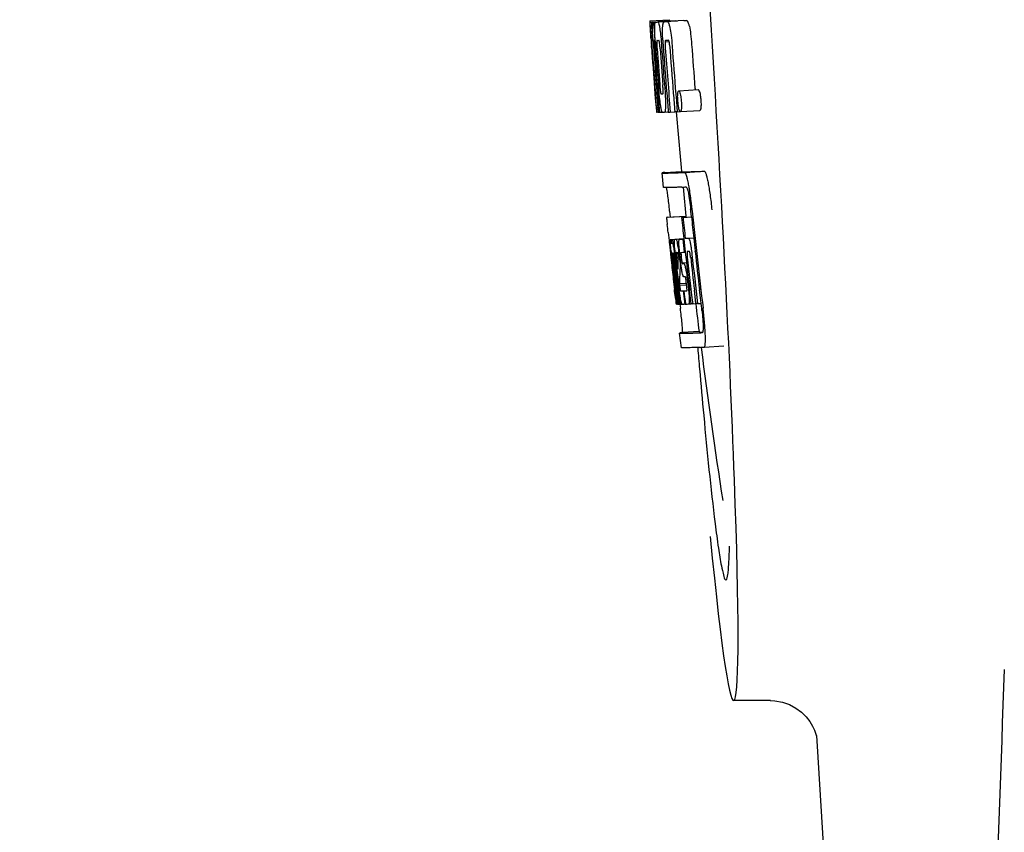
# Model space of a CAD drawing. Units: millimetres. Extents: x 8315 to 12714, y 207 to 6293.
# Drawn here: x 9084 to 9104, y 4780 to 4796 of the extents above; entities that cross this region are included whole.
import ezdxf

# ---------------------------------------------------------------- set-up
doc = ezdxf.new("R2010")
doc.units = ezdxf.units.MM
doc.styles.add('ARIAL', font='arial.ttf')
doc.dimstyles.new('Diseño_PlanosFabricacion', dxfattribs={"dimtxt": 40, "dimasz": 45, "dimexe": 10, "dimexo": 10, "dimgap": 10, "dimtad": 1, "dimtih": 1, "dimtoh": 1, "dimdec": 0, "dimzin": 1, "dimdsep": 46, "dimtxsty": 'ARIAL', "dimcen": 15, "dimadec": 0, "dimazin": 0, "dimtp": 0.05, "dimtm": 0.05, "dimtfac": 1, "dimtdec": 0, "dimtofl": 0, "dimtmove": 0, "dimatfit": 3, "dimfxl": 0, "dimtolj": 1, "dimarcsym": 0})

# ---------------------------------------------------------------- blocks, each defined once
blk = doc.blocks.new('*D9')
at = {"color": 0, "lineweight": -2}
for p, q in [((9163.365, 5385.66), (8799.824, 5385.66)), ((8809.824, 5340.66), (8809.824, 4863.558)), ((8809.824, 4325.61), (8809.824, 4802.712)), ((9259.715, 4280.61), (8799.824, 4280.61))]:
    blk.add_line(p, q, dxfattribs=at)
at = {"color": 0}
for points in [[(8802.324, 5340.66), (8817.324, 5340.66), (8809.824, 5385.66)], [(8802.324, 4325.61), (8817.324, 4325.61), (8809.824, 4280.61)]]:
    blk.add_solid(points, dxfattribs=at)
at = {"layer": 'Defpoints', "color": 0}
for p in [(8809.824, 5385.66), (9173.365, 5385.66), (9269.715, 4280.61)]:
    blk.add_point(p, dxfattribs=at)
at = {"color": 0, "insert": (8809.824, 4833.135), "char_height": 40, "attachment_point": 5, "style": 'ARIAL'}
blk.add_mtext('\\A1;1105 mm', dxfattribs=at)

msp = doc.modelspace()

# ---------------------------------------------------------------- linework, layer by layer
at = {"linetype": 'Continuous'}
for p, q in [((9096.617, 4796.139), (9097.017, 4796.164)), ((9096.617, 4796.139), (9096.619, 4796.116)), ((9096.619, 4796.116), (9096.628, 4795.983)), ((9096.65, 4796.116), (9096.679, 4796.117)), ((9096.65, 4796.116), (9096.653, 4796.074)), ((9096.694, 4796.116), (9097.093, 4796.141)), ((9096.694, 4796.116), (9096.697, 4796.073)), ((9096.738, 4796.116), (9096.738, 4796.116)), ((9096.786, 4796.118), (9097.185, 4796.143)), ((9097.137, 4796.142), (9096.786, 4796.12)), ((9096.917, 4796.122), (9096.917, 4796.122)), ((9097.316, 4796.148), (9096.973, 4796.126)), ((9097.017, 4796.164), (9097.018, 4796.141)), ((9097.137, 4796.142), (9097.137, 4796.142)), ((9097.316, 4796.148), (9097.316, 4796.148)), ((9096.628, 4795.983), (9096.629, 4795.969)), ((9096.629, 4795.969), (9096.645, 4795.739)), ((9096.653, 4796.074), (9096.656, 4796.032)), ((9096.656, 4796.032), (9096.664, 4795.907)), ((9096.697, 4796.073), (9096.706, 4795.947)), ((9096.706, 4795.947), (9096.721, 4795.735)), ((9096.645, 4795.765), (9096.643, 4795.796)), ((9096.645, 4795.739), (9096.65, 4795.671)), ((9096.665, 4795.739), (9096.655, 4795.739)), ((9096.664, 4795.907), (9096.676, 4795.739)), ((9096.676, 4795.739), (9096.665, 4795.739)), ((9096.676, 4795.739), (9096.687, 4795.739)), ((9096.686, 4795.741), (9096.685, 4795.761)), ((9096.687, 4795.733), (9096.686, 4795.741)), ((9096.708, 4795.715), (9096.708, 4795.705)), ((9096.714, 4795.739), (9096.713, 4795.739)), ((9096.715, 4795.738), (9096.714, 4795.739)), ((9096.721, 4795.735), (9096.731, 4795.736)), ((9096.731, 4795.736), (9096.73, 4795.744)), ((9096.731, 4795.727), (9096.731, 4795.736)), ((9096.886, 4795.746), (9096.885, 4795.752)), ((9096.931, 4795.711), (9097.014, 4795.716)), ((9096.989, 4795.74), (9096.944, 4795.739)), ((9096.999, 4795.741), (9096.989, 4795.74)), ((9096.65, 4795.671), (9096.652, 4795.634)), ((9096.652, 4795.634), (9096.654, 4795.605)), ((9096.656, 4795.606), (9096.654, 4795.634)), ((9096.659, 4795.567), (9096.656, 4795.606)), ((9096.662, 4795.606), (9096.663, 4795.592)), ((9096.663, 4795.592), (9096.667, 4795.529)), ((9096.713, 4795.612), (9096.714, 4795.598)), ((9096.857, 4795.67), (9096.86, 4795.624)), ((9096.719, 4794.757), (9096.72, 4794.736)), ((9096.72, 4794.736), (9096.746, 4794.425)), ((9096.774, 4794.801), (9096.784, 4794.677)), ((9097.211, 4794.705), (9097.611, 4794.731)), ((9097.545, 4794.754), (9097.547, 4794.726)), ((9096.759, 4794.643), (9096.769, 4794.643)), ((9097.152, 4794.64), (9097.163, 4794.503)), ((9097.163, 4794.503), (9097.164, 4794.489)), ((9096.746, 4794.425), (9096.748, 4794.397)), ((9096.748, 4794.397), (9096.759, 4794.269)), ((9096.752, 4794.397), (9096.751, 4794.408)), ((9096.761, 4794.308), (9096.757, 4794.347)), ((9096.784, 4794.335), (9096.79, 4794.266)), ((9096.806, 4794.411), (9096.811, 4794.339)), ((9096.811, 4794.339), (9096.818, 4794.266)), ((9097.164, 4794.489), (9097.182, 4794.278)), ((9097.246, 4794.281), (9097.646, 4794.306)), ((9096.759, 4794.269), (9096.769, 4794.27)), ((9096.767, 4794.271), (9096.767, 4794.274)), ((9096.768, 4794.269), (9096.767, 4794.271)), ((9096.771, 4794.267), (9096.769, 4794.267)), ((9096.784, 4794.266), (9096.771, 4794.267)), ((9096.79, 4794.266), (9096.8, 4794.267)), ((9096.8, 4794.266), (9096.799, 4794.274)), ((9096.818, 4794.266), (9096.873, 4794.27)), ((9096.872, 4794.271), (9096.87, 4794.276)), ((9096.873, 4794.27), (9096.872, 4794.271)), ((9096.92, 4794.268), (9096.998, 4794.273)), ((9096.998, 4794.271), (9096.998, 4794.28)), ((9097.039, 4794.272), (9097.132, 4794.278)), ((9097.132, 4794.276), (9097.132, 4794.282)), ((9097.182, 4794.278), (9097.132, 4794.276)), ((9097.182, 4794.278), (9097.242, 4794.282)), ((9097.238, 4794.285), (9097.235, 4794.288)), ((9096.898, 4792.725), (9096.87, 4793.024)), ((9096.93, 4793.034), (9097.269, 4793.056)), ((9097.268, 4793.056), (9097.269, 4793.049)), ((9097.336, 4793.034), (9097.736, 4793.06)), ((9097.36, 4792.133), (9096.96, 4792.108)), ((9096.985, 4792.114), (9096.971, 4792.111)), ((9096.985, 4792.114), (9097.36, 4792.138)), ((9097.001, 4792.116), (9097.36, 4792.139)), ((9097.026, 4792.24), (9097.038, 4792.12)), ((9097.27, 4792.112), (9097.3, 4792.113)), ((9097.3, 4792.113), (9097.473, 4792.124)), ((9097.359, 4792.14), (9097.36, 4792.133)), ((9097.362, 4792.118), (9097.36, 4792.133)), ((9097.473, 4792.125), (9097.461, 4792.24)), ((9096.994, 4791.806), (9097.013, 4791.636)), ((9097.038, 4791.662), (9097.315, 4791.68)), ((9097.065, 4791.662), (9097.316, 4791.678)), ((9097.316, 4791.672), (9097.316, 4791.678)), ((9097.345, 4791.685), (9097.518, 4791.696)), ((9097.345, 4791.685), (9097.404, 4791.687)), ((9097.013, 4791.636), (9097.017, 4791.597)), ((9097.017, 4791.597), (9097.02, 4791.566)), ((9097.02, 4791.566), (9097.04, 4791.382)), ((9097.054, 4791.632), (9097.058, 4791.612)), ((9097.134, 4791.663), (9097.316, 4791.675)), ((9097.295, 4791.668), (9097.316, 4791.67)), ((9097.04, 4791.382), (9097.043, 4791.357)), ((9097.043, 4791.357), (9097.057, 4791.233)), ((9097.062, 4791.346), (9097.059, 4791.378)), ((9097.066, 4791.313), (9097.062, 4791.346)), ((9097.068, 4791.29), (9097.066, 4791.313)), ((9097.07, 4791.278), (9097.068, 4791.29)), ((9097.07, 4791.386), (9097.069, 4791.386)), ((9097.07, 4791.356), (9097.074, 4791.314)), ((9097.096, 4791.04), (9097.07, 4791.278)), ((9097.076, 4791.293), (9097.078, 4791.279)), ((9097.093, 4791.26), (9097.091, 4791.281)), ((9097.093, 4791.386), (9097.093, 4791.38)), ((9097.093, 4791.379), (9097.103, 4791.38)), ((9097.093, 4791.38), (9097.093, 4791.379)), ((9097.093, 4791.379), (9097.095, 4791.353)), ((9097.095, 4791.353), (9097.096, 4791.346)), ((9097.096, 4791.346), (9097.096, 4791.34)), ((9097.096, 4791.34), (9097.112, 4791.341)), ((9097.096, 4791.34), (9097.102, 4791.29)), ((9097.102, 4791.29), (9097.102, 4791.283)), ((9097.102, 4791.283), (9097.105, 4791.261)), ((9097.121, 4791.263), (9097.117, 4791.295)), ((9097.13, 4791.31), (9097.135, 4791.265)), ((9097.164, 4791.392), (9097.16, 4791.392)), ((9097.2, 4791.269), (9097.202, 4791.312)), ((9097.224, 4791.31), (9097.23, 4791.254)), ((9097.253, 4791.185), (9097.235, 4791.348)), ((9097.264, 4791.302), (9097.271, 4791.238)), ((9097.325, 4791.398), (9097.346, 4791.399)), ((9097.346, 4791.399), (9097.345, 4791.404)), ((9097.409, 4791.413), (9097.388, 4791.412)), ((9097.43, 4791.414), (9097.409, 4791.413)), ((9097.436, 4791.406), (9097.435, 4791.41)), ((9097.548, 4791.414), (9097.547, 4791.423)), ((9097.118, 4791.041), (9097.093, 4791.26)), ((9097.105, 4791.261), (9097.113, 4791.186)), ((9097.135, 4791.265), (9097.141, 4791.211)), ((9097.141, 4791.211), (9097.16, 4791.049)), ((9097.17, 4791.08), (9097.149, 4791.266)), ((9097.167, 4791.262), (9097.19, 4791.053)), ((9097.23, 4791.254), (9097.24, 4791.169)), ((9097.239, 4791.076), (9097.237, 4791.05)), ((9097.241, 4791.113), (9097.239, 4791.076)), ((9097.24, 4791.169), (9097.243, 4791.14)), ((9097.243, 4791.14), (9097.241, 4791.113)), ((9097.243, 4791.14), (9097.255, 4791.141)), ((9097.279, 4791.184), (9097.369, 4791.189)), ((9097.287, 4791.164), (9097.317, 4791.165)), ((9097.237, 4791.05), (9097.235, 4791.012)), ((9097.321, 4790.894), (9097.317, 4790.894)), ((9097.344, 4790.894), (9097.321, 4790.894)), ((9097.1, 4790.844), (9097.124, 4790.638)), ((9097.144, 4790.69), (9097.146, 4790.676)), ((9097.163, 4790.646), (9097.15, 4790.754)), ((9097.159, 4790.777), (9097.172, 4790.67)), ((9097.172, 4790.67), (9097.196, 4790.463)), ((9097.187, 4790.677), (9097.185, 4790.695)), ((9097.191, 4790.648), (9097.187, 4790.677)), ((9097.2, 4790.697), (9097.202, 4790.679)), ((9097.202, 4790.679), (9097.227, 4790.467)), ((9097.224, 4790.755), (9097.37, 4790.764)), ((9097.224, 4790.755), (9097.228, 4790.723)), ((9097.228, 4790.723), (9097.372, 4790.732)), ((9097.228, 4790.723), (9097.233, 4790.686)), ((9097.373, 4790.728), (9097.364, 4790.804)), ((9097.387, 4790.844), (9097.41, 4790.645)), ((9097.177, 4790.34), (9097.141, 4790.645)), ((9097.142, 4790.474), (9097.15, 4790.407)), ((9097.199, 4790.341), (9097.163, 4790.646)), ((9097.207, 4790.508), (9097.191, 4790.648)), ((9097.212, 4790.465), (9097.207, 4790.508)), ((9097.227, 4790.467), (9097.228, 4790.451)), ((9097.305, 4790.607), (9097.318, 4790.608)), ((9097.305, 4790.607), (9097.31, 4790.562)), ((9097.31, 4790.562), (9097.331, 4790.382)), ((9097.466, 4790.348), (9097.435, 4790.613)), ((9097.563, 4790.354), (9097.532, 4790.619)), ((9097.669, 4790.357), (9097.637, 4790.626)), ((9097.15, 4790.407), (9097.155, 4790.355)), ((9097.157, 4790.336), (9097.178, 4790.338)), ((9097.178, 4790.334), (9097.177, 4790.34)), ((9097.179, 4790.334), (9097.178, 4790.334)), ((9097.186, 4790.334), (9097.199, 4790.335)), ((9097.196, 4790.463), (9097.198, 4790.448)), ((9097.198, 4790.448), (9097.211, 4790.334)), ((9097.2, 4790.334), (9097.199, 4790.341)), ((9097.201, 4790.334), (9097.2, 4790.334)), ((9097.211, 4790.334), (9097.228, 4790.335)), ((9097.226, 4790.343), (9097.212, 4790.465)), ((9097.228, 4790.334), (9097.226, 4790.343)), ((9097.228, 4790.451), (9097.239, 4790.361)), ((9097.23, 4790.334), (9097.228, 4790.334)), ((9097.232, 4790.334), (9097.23, 4790.334)), ((9097.236, 4790.333), (9097.246, 4790.25)), ((9097.239, 4790.361), (9097.242, 4790.334)), ((9097.242, 4790.334), (9097.281, 4790.336)), ((9097.275, 4790.339), (9097.273, 4790.344)), ((9097.276, 4790.338), (9097.275, 4790.339)), ((9097.278, 4790.336), (9097.276, 4790.338)), ((9097.289, 4790.335), (9097.281, 4790.335)), ((9097.337, 4790.336), (9097.317, 4790.336)), ((9097.331, 4790.382), (9097.337, 4790.336)), ((9097.337, 4790.336), (9097.35, 4790.337)), ((9097.35, 4790.337), (9097.349, 4790.344)), ((9097.415, 4790.339), (9097.467, 4790.342)), ((9097.467, 4790.341), (9097.466, 4790.348)), ((9097.497, 4790.342), (9097.467, 4790.341)), ((9097.497, 4790.342), (9097.564, 4790.346)), ((9097.564, 4790.345), (9097.563, 4790.354)), ((9097.599, 4790.346), (9097.564, 4790.345)), ((9097.599, 4790.346), (9097.67, 4790.351)), ((9097.67, 4790.351), (9097.669, 4790.357)), ((9097.682, 4790.25), (9097.67, 4790.351)), ((9097.267, 4789.442), (9097.23, 4789.74)), ((9097.629, 4789.772), (9097.29, 4789.751)), ((9097.629, 4789.772), (9097.629, 4789.765)), ((9097.696, 4789.751), (9097.696, 4789.751)), ((9097.734, 4789.452), (9098.134, 4789.478)), ((9097.734, 4789.452), (9097.734, 4789.452)), ((9099.093, 4782.21), (9098.336, 4782.21)), ((9099.084, 4782.21), (9099.085, 4782.21)), ((9100.03, 4781.497), (9100.03, 4781.496)), ((9100.03, 4781.492), (9101.609, 4756.585))]:
    msp.add_line(p, q, dxfattribs=at)
for points in [[(9099.083, 4782.21), (9099.181, 4782.205), (9099.335, 4782.177), (9099.479, 4782.127), (9099.611, 4782.057), (9099.727, 4781.971)], [(9099.727, 4781.971), (9099.822, 4781.877), (9099.897, 4781.78), (9099.953, 4781.685), (9099.99, 4781.603), (9100.012, 4781.541), (9100.024, 4781.499), (9100.03, 4781.47), (9100.033, 4781.453)]]:
    msp.add_lwpolyline(points, dxfattribs=at)
for centre, radius, start, end in [((9096.661, 4798.637), 2.522, 270.3986, 270.7495), ((9096.565, 4803.497), 7.383, 271.3383, 271.714), ((9095.923, 4822.228), 26.124, 272.1811, 272.3034), ((9096.964, 4803.529), 7.389, 271.3413, 271.7173), ((9097.067, 4796.079), 0.135, 26.6662, 28.42), ((9096.273, 4823.476), 27.348, 272.1868, 272.3038), ((9141.145, 4798.826), 44.605, 183.9354, 184.1037), ((9098.415, 4795.792), 1.762, 182.7283, 183.0519), ((9115.66, 4796.976), 19.014, 183.7469, 184.1237), ((9096.963, 4795.704), 0.256, 177.2619, 177.714), ((9106.066, 4796.331), 9.355, 183.7032, 184.0928), ((9096.581, 4803.492), 7.755, 271.3711, 271.6426), ((9103.76, 4796.12), 6.885, 183.1162, 184.1096), ((9097.149, 4795.699), 0.218, 177.0617, 178.686), ((9210.116, 4803.772), 113.755, 184.11663, 184.54499), ((9099.699, 4795.86), 3.048, 183.0428, 183.2038), ((9210.131, 4803.771), 113.768, 184.13532, 184.54414), ((9210.148, 4803.771), 113.78, 184.15424, 184.51119), ((9210.196, 4803.759), 113.793, 184.10744, 184.78161), ((9102.33, 4796.007), 5.631, 183.7566, 184.0198), ((9210.217, 4803.771), 113.797, 184.11854, 184.52132), ((9210.239, 4803.771), 113.792, 184.08571, 184.55087), ((9210.256, 4803.771), 113.785, 184.13415, 184.5025), ((9210.292, 4803.771), 113.759, 184.13427, 184.50962), ((9210.31, 4803.771), 113.742, 184.1073, 184.55127), ((9210.323, 4803.743), 113.72, 184.09264, 184.58624), ((9210.343, 4803.771), 113.701, 184.12587, 184.79218), ((9210.378, 4803.771), 113.643, 184.09842, 184.59931), ((9210.395, 4803.771), 113.611, 184.10894, 184.60971), ((9210.395, 4803.771), 113.21, 184.11063, 184.56838), ((9210.172, 4803.806), 113.782, 184.61927, 184.775), ((9210.216, 4803.771), 113.796, 184.58355, 184.71826), ((9096.677, 4801.92), 7.278, 271.3621, 271.6557), ((9210.323, 4803.743), 113.719, 184.58624, 184.77349), ((9210.378, 4803.771), 113.643, 184.59931, 184.78983), ((9102.106, 4794.92), 5.379, 185.5778, 186.1112), ((9096.807, 4795.938), 1.672, 269.7678, 270.374), ((9096.694, 4802.044), 7.779, 271.351, 271.6611), ((9096.316, 4813.66), 19.402, 272.0157, 272.135), ((9210.112, 4803.771), 113.351, 184.80513, 185.42436), ((9095.863, 4826.946), 33.944, 272.2529, 272.4868), ((9095.628, 4832.929), 40.23, 272.3473, 272.4742), ((9210.111, 4803.771), 113.35, 185.59025, 185.88986), ((9093.575, 4792.064), 3.907, 9.9636, 10.7297), ((9092.891, 4791.943), 4.601, 9.4417, 9.9638), ((9091.991, 4791.681), 5.498, 5.8288, 6.2853), ((9088.725, 4791.346), 8.811, 5.8291, 6.2236), ((9210.353, 4803.787), 113.684, 185.89462, 186.11471), ((9210.358, 4803.841), 113.665, 185.92233, 186.13939), ((9210.423, 4803.771), 113.549, 185.88683, 186.11038), ((9210.433, 4803.771), 113.531, 185.82899, 186.83947), ((9018.583, 4783.337), 78.867, 6.16462, 6.28372), ((9210.422, 4803.771), 113.549, 186.11038, 186.24326), ((9097.052, 4792.568), 0.906, 269.1096, 269.5441), ((9096.761, 4791.575), 0.298, 12.5197, 13.862), ((9096.661, 4791.553), 0.401, 11.3968, 12.5396), ((9097.052, 4793.941), 2.279, 270.3478, 270.5884), ((9094.542, 4791.169), 2.587, 8.409, 8.8984), ((9093.485, 4791.012), 3.656, 7.6292, 8.4121), ((9096.953, 4799.036), 7.375, 271.406, 271.5849), ((9095.895, 4791.319), 1.317, 10.1527, 11.0927), ((9095.303, 4791.213), 1.918, 8.6892, 10.1583), ((9096.627, 4809.351), 17.695, 271.946, 272.1652), ((9210.329, 4803.873), 113.69, 186.16239, 186.2996), ((9210.353, 4803.787), 113.684, 186.1179, 186.25347), ((9109.534, 4792.71), 12.547, 185.8116, 185.9533), ((9111.535, 4792.919), 14.558, 185.9533, 186.0771), ((9097.423, 4791.392), 0.355, 183.6682, 184.0681), ((9097.504, 4791.398), 0.436, 184.1071, 184.7839), ((9097.922, 4791.433), 0.855, 184.7554, 185.1644), ((9097.082, 4792.365), 0.979, 269.2886, 269.5814), ((9103.744, 4792.029), 6.708, 186.125, 186.3019), ((9210.184, 4803.771), 113.794, 186.30245, 186.60087), ((9095.248, 4791.1), 1.851, 7.0216, 7.7012), ((9094.333, 4790.987), 2.774, 6.7147, 7.0276), ((9092.926, 4790.822), 4.19, 6.2843, 6.7066), ((9097.082, 4793.552), 2.166, 270.2968, 270.5307), ((9102.179, 4791.877), 5.066, 184.9708, 185.2732), ((9103.123, 4791.964), 6.014, 185.2701, 185.4687), ((9106.077, 4792.256), 8.982, 185.5282, 186.3262), ((9100.685, 4791.653), 3.539, 185.6987, 186.3407), ((9096.981, 4798.802), 7.412, 271.4183, 271.5794), ((9097.093, 4791.357), 0.102, 11.155, 12.3803), ((9094.475, 4791.012), 2.743, 6.2734, 6.6557), ((9091.905, 4790.736), 5.349, 6.5449, 7.2915), ((9090.173, 4790.534), 7.094, 6.2857, 6.5759), ((9102.731, 4791.953), 5.529, 185.7708, 186.2814), ((9096.601, 4810.602), 19.218, 271.9725, 272.1583), ((9210.353, 4803.787), 113.684, 186.25605, 186.65485), ((9210.365, 4803.771), 113.664, 186.29972, 186.78517), ((9097.381, 4791.384), 0.0598, 20.6037, 22.2818), ((9210.389, 4803.771), 113.62, 186.30448, 186.64716), ((9210.4, 4803.771), 113.598, 186.27506, 186.78701), ((9210.423, 4803.771), 113.549, 186.24784, 186.64797), ((9210.132, 4803.771), 113.768, 186.32718, 186.52415), ((9210.211, 4803.771), 113.796, 186.34946, 186.55657), ((9210.226, 4803.771), 113.794, 186.31049, 186.59848), ((9210.247, 4803.771), 113.787, 186.40355, 186.59723), ((9107.504, 4790.725), 10.319, 176.982, 178.1828), ((9210.169, 4803.763), 113.786, 186.42001, 186.62016), ((9210.199, 4803.771), 113.796, 186.42283, 186.56824), ((9210.237, 4803.771), 113.791, 186.41908, 186.59781), ((9107.567, 4790.456), 10.347, 176.9182, 178.3413), ((9097.553, 4791.002), 0.268, 196.0287, 197.9032), ((9210.184, 4803.771), 113.794, 186.60818, 186.78156), ((9103.961, 4791.478), 6.792, 186.5938, 187.0039), ((9021.95, 4782.073), 75.66, 6.37481, 6.49994), ((9097.055, 4798.624), 8.021, 271.3904, 271.7838), ((9096.853, 4805.171), 14.572, 271.8282, 272.0736), ((9210.287, 4803.854), 113.744, 186.68787, 186.82132), ((9097.205, 4791.85), 1.516, 269.8616, 270.1532), ((9097.19, 4793.597), 3.264, 270.7384, 270.9134), ((9097.081, 4798.521), 8.189, 271.4557, 271.6488), ((9096.843, 4806.126), 15.798, 271.8385, 272.0742), ((9210.111, 4803.771), 113.35, 186.80437, 187.09424), ((9092.217, 4789.594), 5.504, 6.3903, 6.8389), ((9088.953, 4789.201), 8.821, 6.4521, 6.8394), ((9096.214, 4823.874), 34.155, 272.258, 272.4874), ((9296.551, 4806.42), 199.675, 184.88004, 185.00323), ((9095.993, 4829.726), 40.311, 272.3491, 272.4753), ((9210.116, 4803.772), 113.355, 187.26133, 188.86183), ((10158.292, 4742.933), 1055.168, 177.832052, 179.096863)]:
    msp.add_arc(centre, radius, start, end, dxfattribs=at)
msp.add_ellipse((9097.421, 4796.61), major_axis=(-0.916, 14.4), ratio=0.028922, start_param=2.442336, end_param=6.979847, dxfattribs=at)
for points, knots in [([(9096.632, 4795.969), (9096.63, 4796.003), (9096.628, 4796.052), (9096.627, 4796.101), (9096.627, 4796.116)], [0, 0, 0, 0, 0.692623, 1, 1, 1, 1]), ([(9096.627, 4796.116), (9096.629, 4796.116), (9096.636, 4796.116), (9096.644, 4796.116), (9096.65, 4796.116)], [0, 0, 0, 0, 0.192087, 1, 1, 1, 1]), ([(9096.675, 4795.961), (9096.673, 4795.998), (9096.672, 4796.049), (9096.675, 4796.101), (9096.679, 4796.116)], [0, 0, 0, 0, 0.710163, 1, 1, 1, 1]), ([(9096.721, 4796.007), (9096.721, 4796.025), (9096.722, 4796.054), (9096.725, 4796.086), (9096.728, 4796.103), (9096.731, 4796.111), (9096.735, 4796.116), (9096.738, 4796.116)], [0, 0, 0, 0, 0.471084, 0.765964, 0.860809, 0.927472, 1, 1, 1, 1]), ([(9096.786, 4796.118), (9096.794, 4796.104), (9096.809, 4796.061), (9096.818, 4796.016), (9096.823, 4795.986)], [0, 0, 0, 0, 0.33567, 1, 1, 1, 1]), ([(9096.882, 4795.997), (9096.883, 4796.018), (9096.886, 4796.051), (9096.893, 4796.088), (9096.9, 4796.107), (9096.906, 4796.117), (9096.912, 4796.122), (9096.917, 4796.122)], [0, 0, 0, 0, 0.454874, 0.74109, 0.835862, 0.906158, 1, 1, 1, 1]), ([(9096.973, 4796.124), (9096.985, 4796.125), (9097.003, 4796.098), (9097.017, 4796.057), (9097.026, 4796.023), (9097.031, 4796.002)], [0, 0, 0, 0, 0.25878, 0.546975, 1, 1, 1, 1]), ([(9097.431, 4796.028), (9097.426, 4796.048), (9097.417, 4796.083), (9097.402, 4796.123), (9097.384, 4796.15), (9097.372, 4796.15)], [0, 0, 0, 0, 0.452873, 0.741025, 1, 1, 1, 1]), ([(9096.643, 4795.796), (9096.642, 4795.813), (9096.638, 4795.871), (9096.634, 4795.928), (9096.632, 4795.969)], [0, 0, 0, 0, 0.2981, 1, 1, 1, 1]), ([(9096.685, 4795.761), (9096.684, 4795.78), (9096.68, 4795.846), (9096.676, 4795.913), (9096.675, 4795.961)], [0, 0, 0, 0, 0.281744, 1, 1, 1, 1]), ([(9096.73, 4795.744), (9096.727, 4795.797), (9096.722, 4795.884), (9096.72, 4795.972), (9096.721, 4796.007)], [0, 0, 0, 0, 0.59993, 1, 1, 1, 1]), ([(9096.823, 4795.986), (9096.83, 4795.943), (9096.844, 4795.838), (9096.852, 4795.732), (9096.857, 4795.67)], [0, 0, 0, 0, 0.411361, 1, 1, 1, 1]), ([(9096.885, 4795.752), (9096.883, 4795.8), (9096.88, 4795.882), (9096.88, 4795.964), (9096.882, 4795.997)], [0, 0, 0, 0, 0.589872, 1, 1, 1, 1]), ([(9097.031, 4796.002), (9097.042, 4795.952), (9097.06, 4795.828), (9097.071, 4795.704), (9097.077, 4795.631)], [0, 0, 0, 0, 0.410915, 1, 1, 1, 1]), ([(9097.431, 4796.028), (9097.442, 4795.978), (9097.46, 4795.854), (9097.471, 4795.729), (9097.476, 4795.656)], [0, 0, 0, 0, 0.410911, 1, 1, 1, 1]), ([(9096.655, 4795.739), (9096.655, 4795.74), (9096.655, 4795.736), (9096.654, 4795.732), (9096.655, 4795.721), (9096.655, 4795.714), (9096.655, 4795.708)], [0, 0, 0, 0, 0.050174, 0.211122, 0.513193, 1, 1, 1, 1]), ([(9096.713, 4795.739), (9096.711, 4795.739), (9096.708, 4795.729), (9096.708, 4795.723), (9096.708, 4795.717)], [0, 0, 0, 0, 0.245483, 1, 1, 1, 1]), ([(9096.767, 4795.74), (9096.764, 4795.74), (9096.761, 4795.726), (9096.761, 4795.701), (9096.761, 4795.643), (9096.765, 4795.597), (9096.767, 4795.568)], [0, 0, 0, 0, 0.040429, 0.178573, 0.504033, 1, 1, 1, 1]), ([(9096.83, 4795.57), (9096.828, 4795.598), (9096.824, 4795.644), (9096.817, 4795.702), (9096.812, 4795.728), (9096.806, 4795.741), (9096.803, 4795.741)], [0, 0, 0, 0, 0.486694, 0.81274, 0.955357, 1, 1, 1, 1]), ([(9096.944, 4795.739), (9096.941, 4795.738), (9096.936, 4795.734), (9096.933, 4795.723), (9096.932, 4795.716), (9096.931, 4795.711)], [0, 0, 0, 0, 0.271904, 0.535263, 1, 1, 1, 1]), ([(9097.014, 4795.721), (9097.012, 4795.726), (9097.009, 4795.734), (9097.002, 4795.741), (9096.999, 4795.741)], [0, 0, 0, 0, 0.673925, 1, 1, 1, 1]), ([(9097.026, 4795.649), (9097.024, 4795.665), (9097.022, 4795.69), (9097.017, 4795.713), (9097.014, 4795.721)], [0, 0, 0, 0, 0.674307, 1, 1, 1, 1]), ([(9096.656, 4795.69), (9096.657, 4795.684), (9096.658, 4795.656), (9096.66, 4795.628), (9096.662, 4795.606)], [0, 0, 0, 0, 0.200188, 1, 1, 1, 1]), ([(9096.708, 4795.705), (9096.708, 4795.701), (9096.708, 4795.679), (9096.71, 4795.656), (9096.711, 4795.638)], [0, 0, 0, 0, 0.188561, 1, 1, 1, 1]), ([(9096.931, 4795.704), (9096.93, 4795.687), (9096.932, 4795.649), (9096.935, 4795.611), (9096.936, 4795.591)], [0, 0, 0, 0, 0.452886, 1, 1, 1, 1]), ([(9096.721, 4794.822), (9096.722, 4794.809), (9096.725, 4794.767), (9096.729, 4794.725), (9096.732, 4794.695)], [0, 0, 0, 0, 0.297239, 1, 1, 1, 1]), ([(9096.751, 4794.408), (9096.749, 4794.429), (9096.738, 4794.545), (9096.728, 4794.662), (9096.721, 4794.758)], [0, 0, 0, 0, 0.178524, 1, 1, 1, 1]), ([(9096.843, 4794.39), (9096.836, 4794.437), (9096.821, 4794.554), (9096.811, 4794.672), (9096.805, 4794.742)], [0, 0, 0, 0, 0.401836, 1, 1, 1, 1]), ([(9096.822, 4794.839), (9096.823, 4794.825), (9096.827, 4794.776), (9096.831, 4794.726), (9096.836, 4794.691)], [0, 0, 0, 0, 0.275745, 1, 1, 1, 1]), ([(9096.887, 4794.645), (9096.888, 4794.645), (9096.89, 4794.647), (9096.893, 4794.659), (9096.894, 4794.691), (9096.892, 4794.749), (9096.888, 4794.798), (9096.886, 4794.827)], [0, 0, 0, 0, 0.014854, 0.045462, 0.196655, 0.533203, 1, 1, 1, 1]), ([(9096.927, 4794.746), (9096.932, 4794.677), (9096.94, 4794.561), (9096.942, 4794.445), (9096.941, 4794.398)], [0, 0, 0, 0, 0.593343, 1, 1, 1, 1]), ([(9097.194, 4794.664), (9097.195, 4794.671), (9097.197, 4794.681), (9097.201, 4794.695), (9097.207, 4794.705), (9097.211, 4794.705)], [0, 0, 0, 0, 0.405409, 0.697806, 1, 1, 1, 1]), ([(9097.211, 4794.705), (9097.214, 4794.705), (9097.22, 4794.701), (9097.23, 4794.68), (9097.236, 4794.66), (9097.241, 4794.645)], [0, 0, 0, 0, 0.108561, 0.302539, 1, 1, 1, 1]), ([(9097.611, 4794.731), (9097.613, 4794.731), (9097.62, 4794.726), (9097.63, 4794.706), (9097.636, 4794.686), (9097.641, 4794.67)], [0, 0, 0, 0, 0.10871, 0.302719, 1, 1, 1, 1]), ([(9096.732, 4794.695), (9096.732, 4794.687), (9096.734, 4794.677), (9096.735, 4794.663), (9096.736, 4794.656), (9096.737, 4794.651), (9096.737, 4794.647), (9096.738, 4794.645), (9096.738, 4794.644), (9096.738, 4794.644)], [0, 0, 0, 0, 0.448579, 0.625166, 0.766856, 0.872303, 0.943937, 0.985173, 1, 1, 1, 1]), ([(9096.738, 4794.644), (9096.74, 4794.643), (9096.746, 4794.643), (9096.753, 4794.643), (9096.759, 4794.643)], [0, 0, 0, 0, 0.200787, 1, 1, 1, 1]), ([(9096.836, 4794.691), (9096.838, 4794.677), (9096.84, 4794.662), (9096.846, 4794.646), (9096.849, 4794.644), (9096.85, 4794.644)], [0, 0, 0, 0, 0.806978, 0.938843, 1, 1, 1, 1]), ([(9097.194, 4794.492), (9097.192, 4794.522), (9097.189, 4794.573), (9097.19, 4794.624), (9097.192, 4794.644)], [0, 0, 0, 0, 0.604587, 1, 1, 1, 1]), ([(9097.192, 4794.644), (9097.192, 4794.646), (9097.193, 4794.652), (9097.194, 4794.659), (9097.194, 4794.664)], [0, 0, 0, 0, 0.268253, 1, 1, 1, 1]), ([(9097.241, 4794.645), (9097.246, 4794.625), (9097.256, 4794.574), (9097.262, 4794.523), (9097.264, 4794.491)], [0, 0, 0, 0, 0.393066, 1, 1, 1, 1]), ([(9097.641, 4794.67), (9097.646, 4794.651), (9097.656, 4794.6), (9097.662, 4794.548), (9097.664, 4794.517)], [0, 0, 0, 0, 0.392552, 1, 1, 1, 1]), ([(9097.664, 4794.517), (9097.666, 4794.5), (9097.669, 4794.449), (9097.669, 4794.398), (9097.666, 4794.364)], [0, 0, 0, 0, 0.324267, 1, 1, 1, 1]), ([(9096.767, 4794.274), (9096.766, 4794.276), (9096.764, 4794.287), (9096.763, 4794.299), (9096.761, 4794.308)], [0, 0, 0, 0, 0.165154, 1, 1, 1, 1]), ([(9096.87, 4794.276), (9096.867, 4794.28), (9096.863, 4794.293), (9096.853, 4794.331), (9096.847, 4794.365), (9096.843, 4794.39)], [0, 0, 0, 0, 0.135081, 0.341101, 1, 1, 1, 1]), ([(9096.941, 4794.398), (9096.94, 4794.378), (9096.939, 4794.35), (9096.936, 4794.316), (9096.934, 4794.298), (9096.931, 4794.285), (9096.928, 4794.275), (9096.923, 4794.268), (9096.92, 4794.268)], [0, 0, 0, 0, 0.456529, 0.625094, 0.756979, 0.855857, 0.925783, 1, 1, 1, 1]), ([(9097.217, 4794.335), (9097.215, 4794.344), (9097.203, 4794.395), (9097.198, 4794.448), (9097.194, 4794.492)], [0, 0, 0, 0, 0.174373, 1, 1, 1, 1]), ([(9097.235, 4794.288), (9097.231, 4794.293), (9097.225, 4794.309), (9097.22, 4794.325), (9097.217, 4794.335)], [0, 0, 0, 0, 0.378277, 1, 1, 1, 1]), ([(9097.266, 4794.339), (9097.265, 4794.33), (9097.263, 4794.314), (9097.259, 4794.295), (9097.252, 4794.281), (9097.246, 4794.281)], [0, 0, 0, 0, 0.431653, 0.724676, 1, 1, 1, 1]), ([(9097.264, 4794.491), (9097.266, 4794.475), (9097.269, 4794.424), (9097.269, 4794.373), (9097.266, 4794.339)], [0, 0, 0, 0, 0.324125, 1, 1, 1, 1]), ([(9097.666, 4794.364), (9097.665, 4794.355), (9097.663, 4794.339), (9097.659, 4794.32), (9097.652, 4794.306), (9097.646, 4794.306)], [0, 0, 0, 0, 0.431502, 0.724466, 1, 1, 1, 1]), ([(9096.769, 4794.267), (9096.769, 4794.267), (9096.768, 4794.268), (9096.768, 4794.269), (9096.768, 4794.269)], [0, 0, 0, 0, 0.124719, 1, 1, 1, 1]), ([(9096.878, 4794.267), (9096.877, 4794.267), (9096.875, 4794.268), (9096.874, 4794.269), (9096.873, 4794.27)], [0, 0, 0, 0, 0.689774, 1, 1, 1, 1]), ([(9096.93, 4793.034), (9096.921, 4793.033), (9096.906, 4793.031), (9096.889, 4793.029), (9096.879, 4793.027), (9096.874, 4793.026), (9096.871, 4793.025), (9096.87, 4793.024), (9096.87, 4793.024)], [0, 0, 0, 0, 0.433764, 0.744018, 0.852955, 0.931275, 0.979431, 1, 1, 1, 1]), ([(9096.87, 4793.024), (9096.87, 4793.023), (9096.872, 4793.023), (9096.876, 4793.022), (9096.882, 4793.021), (9096.891, 4793.021), (9096.903, 4793.021), (9096.923, 4793.021), (9096.955, 4793.021), (9097.002, 4793.022), (9097.058, 4793.024), (9097.124, 4793.026), (9097.172, 4793.028), (9097.198, 4793.029)], [0, 0, 0, 0, 0.004992, 0.017133, 0.03691, 0.064406, 0.09965, 0.142654, 0.251963, 0.392356, 0.563833, 0.766385, 1, 1, 1, 1]), ([(9097.269, 4793.049), (9097.269, 4793.048), (9097.273, 4793.048), (9097.277, 4793.047), (9097.287, 4793.047), (9097.3, 4793.046), (9097.316, 4793.046), (9097.346, 4793.046), (9097.391, 4793.047), (9097.457, 4793.049), (9097.537, 4793.052), (9097.632, 4793.055), (9097.7, 4793.058), (9097.736, 4793.06)], [0, 0, 0, 0, 0.004705, 0.016736, 0.036455, 0.063921, 0.099154, 0.142162, 0.251515, 0.391988, 0.563572, 0.76625, 1, 1, 1, 1]), ([(9097.414, 4792.791), (9097.407, 4792.826), (9097.394, 4792.886), (9097.375, 4792.963), (9097.359, 4793.009), (9097.346, 4793.03), (9097.339, 4793.035), (9097.336, 4793.034)], [0, 0, 0, 0, 0.408005, 0.715184, 0.911053, 0.966992, 1, 1, 1, 1]), ([(9097.736, 4793.06), (9097.739, 4793.06), (9097.746, 4793.055), (9097.758, 4793.036), (9097.774, 4792.992), (9097.793, 4792.92), (9097.813, 4792.822), (9097.834, 4792.703), (9097.854, 4792.568), (9097.874, 4792.42), (9097.885, 4792.318), (9097.89, 4792.267)], [0, 0, 0, 0, 0.010176, 0.027178, 0.086419, 0.179305, 0.302897, 0.452743, 0.623242, 0.808041, 1, 1, 1, 1]), ([(9097.276, 4792.732), (9097.246, 4792.731), (9097.192, 4792.729), (9097.115, 4792.726), (9097.05, 4792.724), (9096.997, 4792.722), (9096.96, 4792.722), (9096.937, 4792.722), (9096.923, 4792.722), (9096.913, 4792.723), (9096.905, 4792.723), (9096.901, 4792.724), (9096.899, 4792.724), (9096.898, 4792.725)], [0, 0, 0, 0, 0.233654, 0.436247, 0.607761, 0.748184, 0.857515, 0.900524, 0.935768, 0.963258, 0.983018, 0.995122, 1, 1, 1, 1]), ([(9097.026, 4792.24), (9097.02, 4792.294), (9097.009, 4792.397), (9096.992, 4792.536), (9096.978, 4792.643), (9096.969, 4792.701), (9096.964, 4792.722)], [0, 0, 0, 0, 0.337165, 0.636748, 0.866013, 1, 1, 1, 1]), ([(9097.365, 4792.736), (9097.366, 4792.736), (9097.37, 4792.733), (9097.378, 4792.722), (9097.387, 4792.698), (9097.398, 4792.657), (9097.41, 4792.602), (9097.422, 4792.535), (9097.439, 4792.428), (9097.45, 4792.342), (9097.456, 4792.283)], [0, 0, 0, 0, 0.010355, 0.027224, 0.08546, 0.176699, 0.298518, 0.44704, 0.61731, 1, 1, 1, 1]), ([(9097.483, 4792.301), (9097.48, 4792.337), (9097.464, 4792.469), (9097.446, 4792.602), (9097.43, 4792.698)], [0, 0, 0, 0, 0.265625, 1, 1, 1, 1]), ([(9096.96, 4792.108), (9096.961, 4792.107), (9096.961, 4792.106), (9096.961, 4792.103), (9096.962, 4792.097), (9096.963, 4792.092), (9096.963, 4792.088)], [0, 0, 0, 0, 0.046375, 0.190407, 0.47597, 1, 1, 1, 1]), ([(9096.963, 4792.088), (9096.964, 4792.082), (9096.968, 4792.043), (9096.973, 4792.003), (9096.976, 4791.969)], [0, 0, 0, 0, 0.148855, 1, 1, 1, 1]), ([(9096.971, 4792.111), (9096.97, 4792.111), (9096.97, 4792.11), (9096.97, 4792.109), (9096.97, 4792.109)], [0, 0, 0, 0, 0.284489, 1, 1, 1, 1]), ([(9097.404, 4791.687), (9097.408, 4791.688), (9097.416, 4791.681), (9097.423, 4791.669), (9097.427, 4791.659), (9097.429, 4791.654)], [0, 0, 0, 0, 0.314117, 0.597175, 1, 1, 1, 1]), ([(9097.04, 4791.569), (9097.039, 4791.587), (9097.037, 4791.614), (9097.035, 4791.642), (9097.036, 4791.651)], [0, 0, 0, 0, 0.653497, 1, 1, 1, 1]), ([(9097.036, 4791.651), (9097.036, 4791.654), (9097.036, 4791.657), (9097.037, 4791.662), (9097.038, 4791.662)], [0, 0, 0, 0, 0.746126, 1, 1, 1, 1]), ([(9097.052, 4791.44), (9097.051, 4791.452), (9097.047, 4791.495), (9097.043, 4791.538), (9097.04, 4791.569)], [0, 0, 0, 0, 0.287295, 1, 1, 1, 1]), ([(9097.045, 4791.662), (9097.045, 4791.662), (9097.046, 4791.661), (9097.048, 4791.656), (9097.05, 4791.651), (9097.051, 4791.647)], [0, 0, 0, 0, 0.088187, 0.271557, 1, 1, 1, 1]), ([(9097.058, 4791.612), (9097.058, 4791.609), (9097.061, 4791.595), (9097.063, 4791.582), (9097.064, 4791.571)], [0, 0, 0, 0, 0.215093, 1, 1, 1, 1]), ([(9097.064, 4791.571), (9097.064, 4791.578), (9097.062, 4791.601), (9097.061, 4791.623), (9097.062, 4791.637)], [0, 0, 0, 0, 0.344953, 1, 1, 1, 1]), ([(9097.062, 4791.637), (9097.062, 4791.641), (9097.062, 4791.646), (9097.063, 4791.654), (9097.063, 4791.659), (9097.065, 4791.662), (9097.065, 4791.662)], [0, 0, 0, 0, 0.395658, 0.70507, 0.909528, 1, 1, 1, 1]), ([(9097.075, 4791.662), (9097.077, 4791.662), (9097.08, 4791.654), (9097.085, 4791.64), (9097.091, 4791.609), (9097.095, 4791.584), (9097.098, 4791.569)], [0, 0, 0, 0, 0.057909, 0.216352, 0.516147, 1, 1, 1, 1]), ([(9097.108, 4791.497), (9097.11, 4791.483), (9097.118, 4791.421), (9097.125, 4791.358), (9097.13, 4791.31)], [0, 0, 0, 0, 0.230466, 1, 1, 1, 1]), ([(9097.124, 4791.564), (9097.123, 4791.58), (9097.123, 4791.607), (9097.124, 4791.636), (9097.127, 4791.651), (9097.128, 4791.658), (9097.132, 4791.663), (9097.134, 4791.663)], [0, 0, 0, 0, 0.476905, 0.772598, 0.866675, 0.931917, 1, 1, 1, 1]), ([(9097.132, 4791.438), (9097.131, 4791.451), (9097.128, 4791.493), (9097.125, 4791.535), (9097.124, 4791.564)], [0, 0, 0, 0, 0.301422, 1, 1, 1, 1]), ([(9097.157, 4791.664), (9097.159, 4791.664), (9097.165, 4791.656), (9097.171, 4791.641), (9097.179, 4791.611), (9097.184, 4791.587), (9097.187, 4791.573)], [0, 0, 0, 0, 0.073163, 0.240949, 0.53986, 1, 1, 1, 1]), ([(9097.199, 4791.503), (9097.2, 4791.496), (9097.205, 4791.467), (9097.208, 4791.438), (9097.211, 4791.415)], [0, 0, 0, 0, 0.230513, 1, 1, 1, 1]), ([(9097.216, 4791.58), (9097.216, 4791.594), (9097.216, 4791.616), (9097.217, 4791.642), (9097.22, 4791.655), (9097.222, 4791.662), (9097.225, 4791.666), (9097.227, 4791.666)], [0, 0, 0, 0, 0.467578, 0.764485, 0.859929, 0.926771, 1, 1, 1, 1]), ([(9097.229, 4791.397), (9097.228, 4791.415), (9097.222, 4791.476), (9097.217, 4791.537), (9097.216, 4791.58)], [0, 0, 0, 0, 0.296058, 1, 1, 1, 1]), ([(9097.429, 4791.654), (9097.435, 4791.639), (9097.445, 4791.599), (9097.453, 4791.559), (9097.457, 4791.535)], [0, 0, 0, 0, 0.403151, 1, 1, 1, 1]), ([(9097.457, 4791.535), (9097.46, 4791.522), (9097.47, 4791.462), (9097.478, 4791.402), (9097.483, 4791.355)], [0, 0, 0, 0, 0.217978, 1, 1, 1, 1]), ([(9097.069, 4791.386), (9097.069, 4791.386), (9097.068, 4791.385), (9097.068, 4791.383), (9097.068, 4791.377), (9097.068, 4791.372), (9097.069, 4791.369)], [0, 0, 0, 0, 0.052478, 0.195796, 0.480051, 1, 1, 1, 1]), ([(9097.078, 4791.377), (9097.078, 4791.379), (9097.077, 4791.382), (9097.076, 4791.386), (9097.076, 4791.386)], [0, 0, 0, 0, 0.716533, 1, 1, 1, 1]), ([(9097.083, 4791.348), (9097.082, 4791.351), (9097.081, 4791.361), (9097.08, 4791.371), (9097.078, 4791.377)], [0, 0, 0, 0, 0.336357, 1, 1, 1, 1]), ([(9097.111, 4791.344), (9097.11, 4791.352), (9097.109, 4791.363), (9097.106, 4791.377), (9097.104, 4791.383), (9097.103, 4791.386), (9097.102, 4791.386)], [0, 0, 0, 0, 0.520263, 0.811509, 0.951633, 1, 1, 1, 1]), ([(9097.117, 4791.295), (9097.117, 4791.3), (9097.115, 4791.316), (9097.113, 4791.332), (9097.111, 4791.344)], [0, 0, 0, 0, 0.265449, 1, 1, 1, 1]), ([(9097.16, 4791.392), (9097.16, 4791.392), (9097.158, 4791.389), (9097.158, 4791.382), (9097.158, 4791.367), (9097.159, 4791.354), (9097.159, 4791.347)], [0, 0, 0, 0, 0.052356, 0.198885, 0.497563, 1, 1, 1, 1]), ([(9097.159, 4791.347), (9097.159, 4791.343), (9097.161, 4791.328), (9097.162, 4791.313), (9097.163, 4791.301)], [0, 0, 0, 0, 0.225615, 1, 1, 1, 1]), ([(9097.193, 4791.378), (9097.192, 4791.383), (9097.191, 4791.388), (9097.187, 4791.393), (9097.185, 4791.393)], [0, 0, 0, 0, 0.76209, 1, 1, 1, 1]), ([(9097.2, 4791.33), (9097.199, 4791.335), (9097.197, 4791.35), (9097.196, 4791.365), (9097.193, 4791.376)], [0, 0, 0, 0, 0.290275, 1, 1, 1, 1]), ([(9097.262, 4791.395), (9097.262, 4791.395), (9097.26, 4791.395), (9097.257, 4791.389), (9097.257, 4791.384), (9097.257, 4791.38)], [0, 0, 0, 0, 0.108447, 0.345299, 1, 1, 1, 1]), ([(9097.257, 4791.38), (9097.257, 4791.379), (9097.257, 4791.374), (9097.257, 4791.369), (9097.257, 4791.365)], [0, 0, 0, 0, 0.189948, 1, 1, 1, 1]), ([(9097.257, 4791.365), (9097.258, 4791.36), (9097.26, 4791.339), (9097.262, 4791.318), (9097.264, 4791.302)], [0, 0, 0, 0, 0.238589, 1, 1, 1, 1]), ([(9097.388, 4791.412), (9097.386, 4791.412), (9097.383, 4791.408), (9097.382, 4791.401), (9097.381, 4791.39), (9097.381, 4791.374), (9097.383, 4791.343), (9097.385, 4791.317), (9097.387, 4791.299)], [0, 0, 0, 0, 0.05067, 0.10575, 0.195076, 0.331394, 0.521331, 1, 1, 1, 1]), ([(9097.435, 4791.41), (9097.434, 4791.41), (9097.433, 4791.412), (9097.431, 4791.414), (9097.43, 4791.414)], [0, 0, 0, 0, 0.368196, 1, 1, 1, 1]), ([(9097.443, 4791.383), (9097.442, 4791.385), (9097.441, 4791.392), (9097.439, 4791.4), (9097.437, 4791.405)], [0, 0, 0, 0, 0.315377, 1, 1, 1, 1]), ([(9097.456, 4791.294), (9097.455, 4791.302), (9097.451, 4791.332), (9097.447, 4791.361), (9097.443, 4791.383)], [0, 0, 0, 0, 0.272606, 1, 1, 1, 1]), ([(9097.262, 4791.111), (9097.261, 4791.117), (9097.257, 4791.142), (9097.255, 4791.167), (9097.253, 4791.185)], [0, 0, 0, 0, 0.241321, 1, 1, 1, 1]), ([(9097.272, 4791.042), (9097.271, 4791.048), (9097.267, 4791.071), (9097.264, 4791.094), (9097.262, 4791.111)], [0, 0, 0, 0, 0.230397, 1, 1, 1, 1]), ([(9097.271, 4791.238), (9097.271, 4791.232), (9097.273, 4791.214), (9097.276, 4791.196), (9097.279, 4791.184)], [0, 0, 0, 0, 0.32233, 1, 1, 1, 1]), ([(9097.279, 4791.184), (9097.28, 4791.178), (9097.281, 4791.173), (9097.285, 4791.164), (9097.287, 4791.164)], [0, 0, 0, 0, 0.76929, 1, 1, 1, 1]), ([(9097.317, 4791.165), (9097.319, 4791.165), (9097.326, 4791.157), (9097.333, 4791.141), (9097.342, 4791.111), (9097.347, 4791.088), (9097.35, 4791.074)], [0, 0, 0, 0, 0.083352, 0.265896, 0.569771, 1, 1, 1, 1]), ([(9097.35, 4791.074), (9097.354, 4791.06), (9097.369, 4790.984), (9097.379, 4790.907), (9097.387, 4790.844)], [0, 0, 0, 0, 0.186936, 1, 1, 1, 1]), ([(9097.295, 4790.928), (9097.291, 4790.943), (9097.282, 4790.981), (9097.276, 4791.019), (9097.272, 4791.042)], [0, 0, 0, 0, 0.402564, 1, 1, 1, 1]), ([(9097.31, 4790.896), (9097.308, 4790.898), (9097.303, 4790.906), (9097.3, 4790.914), (9097.298, 4790.92)], [0, 0, 0, 0, 0.352428, 1, 1, 1, 1]), ([(9097.317, 4790.894), (9097.315, 4790.893), (9097.313, 4790.894), (9097.311, 4790.896), (9097.31, 4790.896)], [0, 0, 0, 0, 0.708284, 1, 1, 1, 1]), ([(9097.354, 4790.875), (9097.353, 4790.879), (9097.351, 4790.884), (9097.349, 4790.891), (9097.346, 4790.895), (9097.344, 4790.894)], [0, 0, 0, 0, 0.494694, 0.765163, 1, 1, 1, 1]), ([(9097.364, 4790.804), (9097.362, 4790.817), (9097.359, 4790.841), (9097.356, 4790.865), (9097.354, 4790.875)], [0, 0, 0, 0, 0.559268, 1, 1, 1, 1]), ([(9097.233, 4790.686), (9097.234, 4790.673), (9097.237, 4790.651), (9097.241, 4790.629), (9097.243, 4790.62)], [0, 0, 0, 0, 0.595328, 1, 1, 1, 1]), ([(9097.381, 4790.646), (9097.38, 4790.653), (9097.378, 4790.68), (9097.375, 4790.707), (9097.373, 4790.728)], [0, 0, 0, 0, 0.235034, 1, 1, 1, 1]), ([(9097.245, 4790.469), (9097.243, 4790.481), (9097.233, 4790.542), (9097.225, 4790.602), (9097.219, 4790.65)], [0, 0, 0, 0, 0.211126, 1, 1, 1, 1]), ([(9097.243, 4790.62), (9097.244, 4790.616), (9097.244, 4790.611), (9097.248, 4790.605), (9097.25, 4790.605)], [0, 0, 0, 0, 0.765854, 1, 1, 1, 1]), ([(9097.266, 4790.364), (9097.262, 4790.378), (9097.255, 4790.413), (9097.249, 4790.448), (9097.245, 4790.469)], [0, 0, 0, 0, 0.397689, 1, 1, 1, 1]), ([(9097.38, 4790.609), (9097.381, 4790.609), (9097.381, 4790.61), (9097.381, 4790.611), (9097.381, 4790.611)], [0, 0, 0, 0, 0.612311, 1, 1, 1, 1]), ([(9097.381, 4790.611), (9097.382, 4790.615), (9097.382, 4790.627), (9097.381, 4790.639), (9097.381, 4790.646)], [0, 0, 0, 0, 0.332658, 1, 1, 1, 1]), ([(9097.41, 4790.645), (9097.412, 4790.623), (9097.42, 4790.552), (9097.424, 4790.481), (9097.425, 4790.431)], [0, 0, 0, 0, 0.303211, 1, 1, 1, 1]), ([(9097.155, 4790.355), (9097.156, 4790.352), (9097.156, 4790.347), (9097.157, 4790.34), (9097.157, 4790.338), (9097.157, 4790.337), (9097.157, 4790.336)], [0, 0, 0, 0, 0.556368, 0.834289, 0.961767, 1, 1, 1, 1]), ([(9097.273, 4790.344), (9097.272, 4790.345), (9097.269, 4790.351), (9097.267, 4790.358), (9097.266, 4790.364)], [0, 0, 0, 0, 0.190801, 1, 1, 1, 1]), ([(9097.425, 4790.431), (9097.425, 4790.417), (9097.425, 4790.394), (9097.424, 4790.367), (9097.422, 4790.352), (9097.42, 4790.344), (9097.417, 4790.339), (9097.415, 4790.339)], [0, 0, 0, 0, 0.433633, 0.74245, 0.848347, 0.92356, 1, 1, 1, 1]), ([(9097.292, 4789.768), (9097.292, 4789.79), (9097.288, 4789.85), (9097.279, 4789.957), (9097.264, 4790.095), (9097.253, 4790.197), (9097.246, 4790.25)], [0, 0, 0, 0, 0.139156, 0.369776, 0.667313, 1, 1, 1, 1]), ([(9097.687, 4790.207), (9097.693, 4790.148), (9097.702, 4790.063), (9097.709, 4789.955), (9097.711, 4789.887), (9097.712, 4789.832), (9097.709, 4789.79), (9097.706, 4789.766), (9097.7, 4789.751), (9097.696, 4789.751)], [0, 0, 0, 0, 0.385573, 0.556772, 0.705723, 0.827381, 0.917847, 0.974789, 1, 1, 1, 1]), ([(9097.734, 4789.452), (9097.736, 4789.453), (9097.742, 4789.457), (9097.746, 4789.469), (9097.751, 4789.487), (9097.754, 4789.511), (9097.756, 4789.542), (9097.758, 4789.594), (9097.758, 4789.674), (9097.753, 4789.784), (9097.742, 4789.959), (9097.728, 4790.097), (9097.718, 4790.192)], [0, 0, 0, 0, 0.009935, 0.026096, 0.050395, 0.083183, 0.124396, 0.173798, 0.295559, 0.444526, 0.61562, 1, 1, 1, 1]), ([(9097.29, 4789.751), (9097.281, 4789.75), (9097.266, 4789.748), (9097.248, 4789.745), (9097.238, 4789.743), (9097.234, 4789.742), (9097.231, 4789.741), (9097.23, 4789.74), (9097.23, 4789.74)], [0, 0, 0, 0, 0.434422, 0.744875, 0.853741, 0.931876, 0.979741, 1, 1, 1, 1]), ([(9097.23, 4789.74), (9097.23, 4789.739), (9097.232, 4789.739), (9097.236, 4789.738), (9097.242, 4789.738), (9097.251, 4789.737), (9097.263, 4789.737), (9097.284, 4789.737), (9097.316, 4789.737), (9097.362, 4789.738), (9097.419, 4789.74), (9097.486, 4789.742), (9097.534, 4789.744), (9097.56, 4789.745)], [0, 0, 0, 0, 0.00506, 0.017278, 0.037123, 0.064676, 0.099965, 0.143002, 0.25234, 0.392713, 0.56412, 0.766554, 1, 1, 1, 1]), ([(9097.29, 4789.751), (9097.29, 4789.751), (9097.291, 4789.753), (9097.292, 4789.758), (9097.292, 4789.764), (9097.292, 4789.768)], [0, 0, 0, 0, 0.085218, 0.274915, 1, 1, 1, 1]), ([(9097.629, 4789.765), (9097.63, 4789.765), (9097.632, 4789.764), (9097.635, 4789.764), (9097.641, 4789.763), (9097.653, 4789.763), (9097.675, 4789.762), (9097.693, 4789.762), (9097.704, 4789.763)], [0, 0, 0, 0, 0.020446, 0.069013, 0.147704, 0.256877, 0.567073, 1, 1, 1, 1]), ([(9097.645, 4789.449), (9097.616, 4789.448), (9097.561, 4789.445), (9097.484, 4789.443), (9097.419, 4789.441), (9097.366, 4789.439), (9097.329, 4789.439), (9097.305, 4789.439), (9097.292, 4789.439), (9097.282, 4789.439), (9097.274, 4789.44), (9097.27, 4789.44), (9097.267, 4789.441), (9097.267, 4789.442)], [0, 0, 0, 0, 0.233511, 0.436002, 0.607456, 0.747861, 0.857215, 0.900252, 0.935534, 0.963072, 0.98289, 0.995059, 1, 1, 1, 1]), ([(9097.637, 4789.006), (9097.665, 4788.688), (9097.761, 4787.629), (9097.865, 4786.572), (9097.957, 4785.835)], [0, 0, 0, 0, 0.300936, 1, 1, 1, 1]), ([(9097.957, 4785.835), (9097.978, 4785.668), (9098.017, 4785.387), (9098.071, 4785.004), (9098.123, 4784.825), (9098.152, 4784.682), (9098.179, 4784.684)], [0, 0, 0, 0, 0.428585, 0.739249, 0.929276, 1, 1, 1, 1]), ([(9098.226, 4784.851), (9098.229, 4784.884), (9098.244, 4785.057), (9098.248, 4785.231), (9098.251, 4785.372)], [0, 0, 0, 0, 0.18792, 1, 1, 1, 1]), ([(9098.179, 4784.684), (9098.196, 4784.685), (9098.214, 4784.763), (9098.221, 4784.809), (9098.226, 4784.851)], [0, 0, 0, 0, 0.283525, 1, 1, 1, 1])]:
    msp.add_open_spline(points, degree=3, knots=knots, dxfattribs=at)
for points in [[(9097.242, 4794.282), (9097.24, 4794.283), (9097.239, 4794.284), (9097.238, 4794.285)], [(9097.281, 4790.335), (9097.28, 4790.335), (9097.278, 4790.335), (9097.278, 4790.336)]]:
    msp.add_open_spline(points, degree=3, dxfattribs=at)

# ---------------------------------------------------------------- dimensions: what is measured, and where the dimension line sits
at = {"color": 7}
dim = msp.add_linear_dim(base=(8809.824, 5385.66), p1=(9269.715, 4280.61), p2=(9173.365, 5385.66), angle=90, dimstyle='Diseño_PlanosFabricacion', override={"dimpost": ' mm'}, dxfattribs=at)
dim.commit()
dim.dimension.update_dxf_attribs({"geometry": '*D9', "text_midpoint": (8809.824, 4833.135)})

doc.saveas('drawing.dxf')
